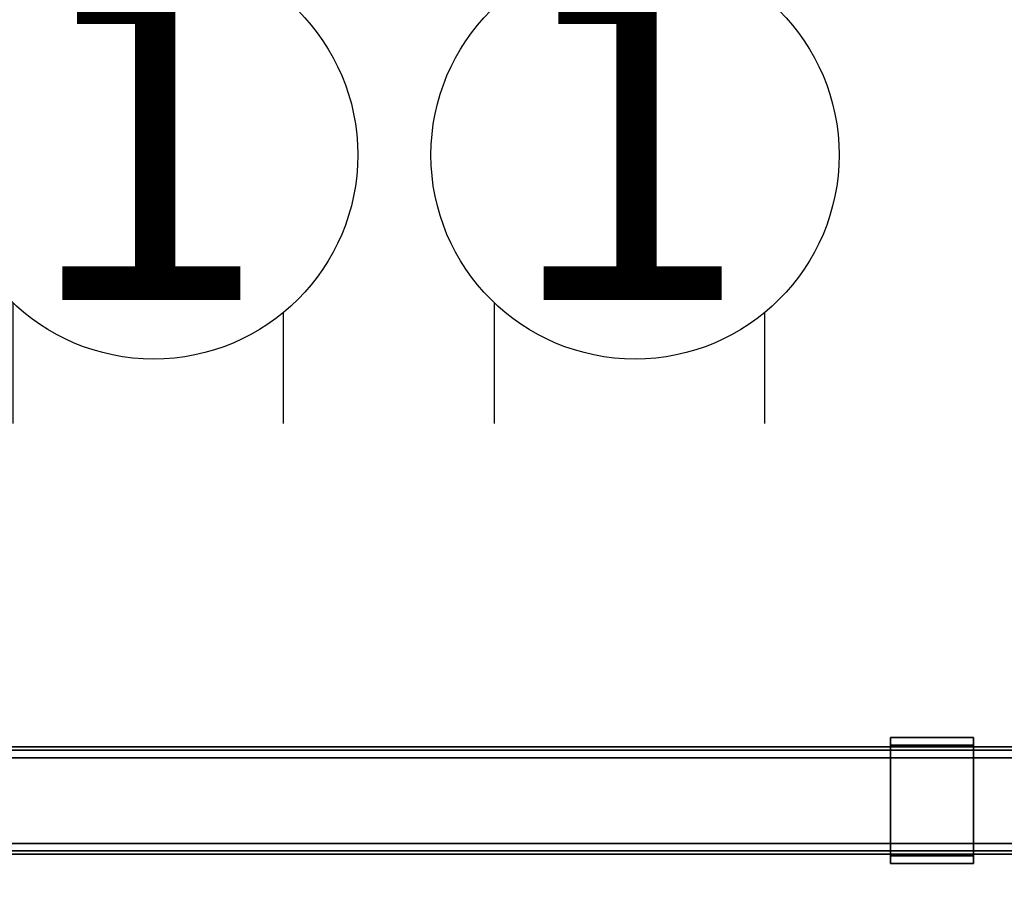
# Model space of a CAD drawing. Units: inches. Extents: x -2 to 197, y -6 to 123.
# Drawn here: x 41 to 55, y 44 to 57 of the extents above; entities that cross this region are included whole.
import ezdxf
from ezdxf.enums import TextEntityAlignment as Align

# ---------------------------------------------------------------- set-up
doc = ezdxf.new("R2010")
doc.units = ezdxf.units.IN
doc.header["$MEASUREMENT"] = 0
for name, color, linetype in [('ELEC', 1, 'Continuous'), ('HARDWARE-WKSUPPORT', 4, 'Continuous'), ('STRUCTURE-BEAM', 7, 'Continuous'), ('WKSURF-LAM', 6, 'Continuous')]:
    doc.layers.add(name, color=color, linetype=linetype)
doc.styles.get("Standard").update_dxf_attribs({"font": 'arial.ttf'})

# ---------------------------------------------------------------- blocks, each defined once
blk = doc.blocks.new('XGN1355_151_0P')
at = {"layer": 'ELEC', "linetype": 'Continuous'}
for p, q in [((-2.066, 2.176), (-2.066, 4.023)), ((1.903, 4.023), (1.903, 2.319)), ((-2.066, -3.945), (-2.066, -2.176)), ((1.903, -2.319), (1.903, -3.945))]:
    blk.add_line(p, q, dxfattribs=at)
at = {"layer": 'ELEC'}
blk.add_circle((0, 0), 3, dxfattribs=at)
blk.add_point((0, 0), dxfattribs=at)
blk.add_text('1', height=4.772, dxfattribs=at).set_placement((-0.11, -2.133), align=Align.CENTER)
blk = doc.blocks.new('xgnbr_60_1t')
at = {"layer": 'STRUCTURE-BEAM'}
for points in [[(0.865, -19.882, 26.741), (59.015, -19.882, 26.741), (59.015, -19.882, 25.875), (0.865, -19.882, 25.875)], [(0.865, -19.928, 26.853), (59.015, -19.928, 26.853), (59.015, -19.882, 26.741), (0.865, -19.882, 26.741)], [(0.865, -19.928, 25.764), (0.865, -19.882, 25.875), (59.015, -19.882, 25.875), (59.015, -19.928, 25.764)], [(0.865, -20.04, 26.899), (59.015, -20.04, 26.899), (59.015, -19.928, 26.853), (0.865, -19.928, 26.853)], [(0.865, -20.04, 25.718), (0.865, -19.928, 25.764), (59.015, -19.928, 25.764), (59.015, -20.04, 25.718)], [(0.865, -21.3, 26.899), (59.015, -21.3, 26.899), (59.015, -20.04, 26.899), (0.865, -20.04, 26.899)], [(0.865, -20.04, 25.718), (59.015, -20.04, 25.718), (59.015, -21.3, 25.718), (0.865, -21.3, 25.718)], [(0.865, -21.3, 25.718), (59.015, -21.3, 25.718), (59.015, -21.411, 25.764), (0.865, -21.411, 25.764)], [(0.865, -21.411, 26.853), (59.015, -21.411, 26.853), (59.015, -21.3, 26.899), (0.865, -21.3, 26.899)], [(0.865, -21.411, 25.764), (59.015, -21.411, 25.764), (59.015, -21.457, 25.875), (0.865, -21.457, 25.875)], [(0.865, -21.457, 26.741), (59.015, -21.457, 26.741), (59.015, -21.411, 26.853), (0.865, -21.411, 26.853)], [(0.865, -21.457, 25.875), (59.015, -21.457, 25.875), (59.015, -21.457, 26.741), (0.865, -21.457, 26.741)]]:
    blk.add_3dface(points, dxfattribs=at)
blk = doc.blocks.new('XGNTRD_3060GL_0T')
at = {"layer": 'WKSURF-LAM'}
for points, invisible_edges in [([(36.43, -5.08, 28.5), (59.88, -29.875, 28.5), (59.88, -0.59, 28.5), (36.43, -0.59, 28.5)], 7), ([(36.43, -5.08, 27.45), (36.43, -0.59, 27.45), (59.88, -0.59, 27.45), (59.88, -29.875, 27.45)], 14), ([(0, -29.875, 28.5), (59.88, -29.875, 28.5), (36.43, -5.08, 28.5), (23.45, -5.08, 28.5)], 14), ([(36.43, -5.08, 27.45), (59.88, -29.875, 27.45), (0, -29.875, 27.45), (23.45, -5.08, 27.45)], 13)]:
    blk.add_3dface(points, dxfattribs=dict(at, invisible_edges=invisible_edges))
blk = doc.blocks.new('xgnhpf_8t')
at = {"layer": 'HARDWARE-WKSUPPORT'}
for points in [[(37.204, -19.744, 27.45), (37.204, -21.595, 27.45), (38.424, -21.595, 27.45), (38.424, -19.744, 27.45)], [(38.424, -19.744, 26.702), (38.424, -19.744, 27.45), (37.204, -19.744, 27.45), (37.204, -19.744, 26.702)], [(37.204, -19.744, 26.702), (38.424, -19.744, 26.702), (38.424, -19.855, 26.702), (37.204, -19.855, 26.702)], [(37.204, -19.744, 26.899), (37.204, -19.855, 26.899), (37.204, -19.855, 26.702), (37.204, -19.744, 26.702)], [(37.204, -21.595, 27.45), (37.204, -19.744, 27.45), (37.204, -19.744, 26.899), (37.204, -21.595, 26.899)], [(38.424, -19.744, 26.702), (38.424, -19.855, 26.702), (38.424, -19.855, 26.899), (38.424, -19.744, 26.899)], [(38.424, -21.595, 26.899), (38.424, -19.744, 26.899), (38.424, -19.744, 27.45), (38.424, -21.595, 27.45)], [(38.424, -19.855, 26.702), (37.204, -19.855, 26.702), (37.204, -19.855, 26.899), (38.424, -19.855, 26.899)], [(38.424, -21.484, 26.899), (37.204, -21.484, 26.899), (37.204, -19.855, 26.899), (38.424, -19.855, 26.899)], [(37.204, -21.484, 26.702), (37.204, -21.484, 26.899), (37.204, -21.595, 26.899), (37.204, -21.595, 26.702)], [(37.204, -21.484, 26.899), (38.424, -21.484, 26.899), (38.424, -21.484, 26.702), (37.204, -21.484, 26.702)], [(38.424, -21.484, 26.702), (37.204, -21.484, 26.702), (37.204, -21.595, 26.702), (38.424, -21.595, 26.702)], [(38.424, -21.484, 26.702), (38.424, -21.595, 26.702), (38.424, -21.595, 26.899), (38.424, -21.484, 26.899)], [(37.204, -21.595, 26.702), (38.424, -21.595, 26.702), (38.424, -21.595, 27.45), (37.204, -21.595, 27.45)]]:
    blk.add_3dface(points, dxfattribs=at)

msp = doc.modelspace()

# ---------------------------------------------------------------- block references
for name, p in [('xgnbr_60_1t', (16.5, 65.875)), ('XGNTRD_3060GL_0T', (16.5, 65.875)), ('xgnhpf_8t', (16.5, 65.875)), ('XGN1355_151_0P', (42.873, 54.695)), ('XGN1355_151_0P', (49.949, 54.695))]:
    msp.add_blockref(name, p)

doc.saveas('drawing.dxf')
